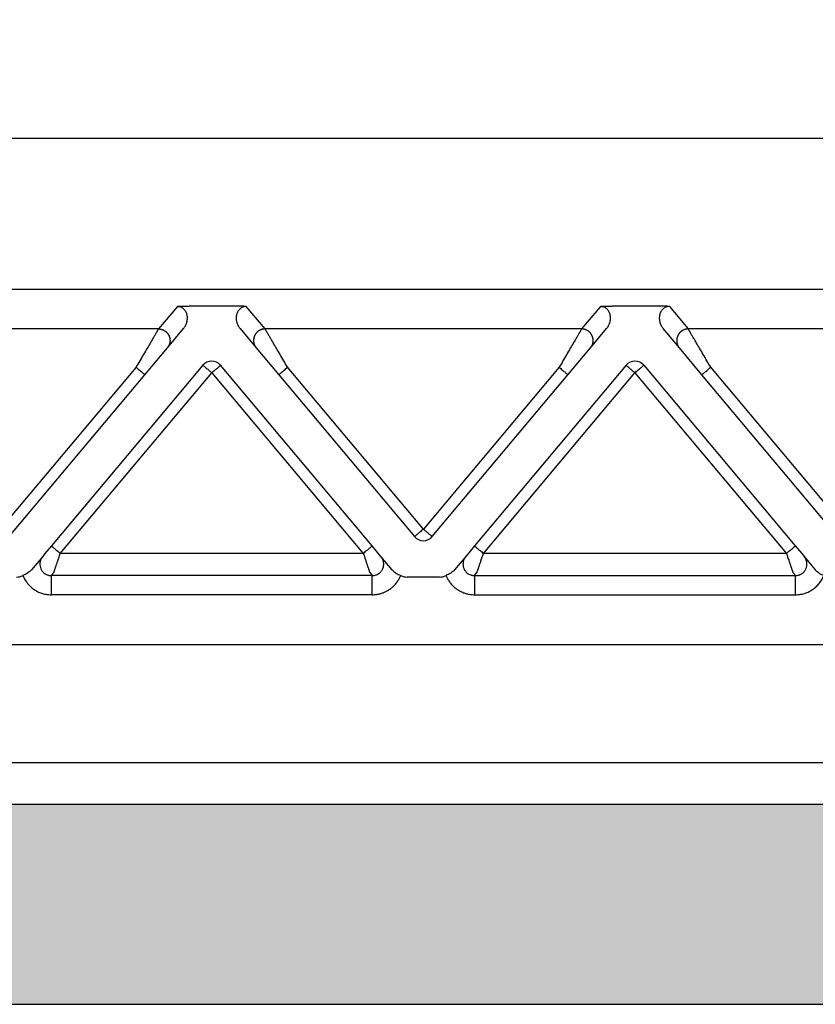
# Model space of a CAD drawing. Units: millimetres. Extents: x -567 to -270, y -385 to -175.
# Drawn here: x -466 to -445, y -252 to -226 of the extents above; entities that cross this region are included whole.
import ezdxf

# ---------------------------------------------------------------- set-up
doc = ezdxf.new("R2010")
doc.units = ezdxf.units.MM
doc.layers.add('1', color=7, linetype='Continuous')
doc.styles.add('CONVERTER_13', font='simplex.shx', dxfattribs={"width": 0.95})
doc.dimstyles.new('ME10_DIM_12', dxfattribs={"dimtxt": 3, "dimasz": 3, "dimexe": 1, "dimexo": 0.5, "dimgap": 2, "dimtad": 0, "dimdsep": 46, "dimtxsty": 'CONVERTER_13', "dimsah": 1, "dimcen": 0.09, "dimclrd": 2, "dimclre": 2, "dimclrt": 4, "dimadec": 0, "dimazin": 0, "dimtfac": 1, "dimtdec": 4, "dimtix": 1, "dimtmove": 0, "dimatfit": 3, "dimfxl": 1, "dimtolj": 1, "dimtzin": 0, "dimarcsym": 0})

# ---------------------------------------------------------------- blocks, each defined once
blk = doc.blocks.new('*D4')
at = {"layer": '1', "color": 2, "linetype": 'Continuous'}
for p, q in [((-503.776, -227.139), (-503.776, -211.128)), ((-396.276, -227.139), (-396.276, -211.128)), ((-503.776, -212.128), (-457.051, -212.128)), ((-443.001, -212.128), (-396.276, -212.128))]:
    blk.add_line(p, q, dxfattribs=at)
at = {"layer": '1', "color": 2}
for points in [[(-500.776, -211.733), (-500.776, -212.523), (-503.776, -212.128)], [(-399.276, -212.523), (-399.276, -211.733), (-396.276, -212.128)]]:
    blk.add_solid(points, dxfattribs=at)
at = {"layer": '1', "color": 4, "insert": (-455.051, -213.478), "char_height": 3, "attachment_point": 7, "rotation": 0.0001, "line_spacing_factor": 0.60024, "style": 'CONVERTER_13'}
blk.add_mtext('107,5', dxfattribs=at)

msp = doc.modelspace()

# ---------------------------------------------------------------- hatches: boundary and pattern name
at = {"layer": '1', "linetype": 'Continuous'}
h = msp.add_hatch(color=7, dxfattribs=at)
edge = h.paths.add_edge_path()
edge.add_arc((-405.376, -250.439), 4, 61.3858, 90, ccw=False)
edge.add_arc((-405.376, -250.439), 4, 61.3508, 61.3858, ccw=False)
edge.add_line((-403.458, -246.928), (-403.376, -251.639))
edge.add_line((-403.376, -251.639), (-403.455, -251.639))
edge.add_line((-403.455, -251.639), (-404.476, -251.639))
edge.add_line((-404.476, -251.639), (-406.226, -251.639))
edge.add_line((-406.226, -251.639), (-410.026, -251.639))
edge.add_line((-410.026, -251.639), (-410.276, -251.639))
edge.add_line((-410.276, -251.639), (-410.326, -251.639))
edge.add_line((-410.326, -251.639), (-410.375, -251.639))
edge.add_line((-410.375, -251.639), (-410.426, -251.639))
edge.add_line((-410.426, -251.639), (-410.454, -251.639))
edge.add_line((-410.454, -251.639), (-489.598, -251.639))
edge.add_line((-489.598, -251.639), (-489.626, -251.639))
edge.add_line((-489.626, -251.639), (-489.676, -251.639))
edge.add_line((-489.676, -251.639), (-489.726, -251.639))
edge.add_line((-489.726, -251.639), (-489.776, -251.639))
edge.add_line((-489.776, -251.639), (-490.026, -251.639))
edge.add_line((-490.026, -251.639), (-493.826, -251.639))
edge.add_line((-493.826, -251.639), (-495.576, -251.639))
edge.add_line((-495.576, -251.639), (-496.596, -251.639))
edge.add_line((-496.596, -251.639), (-496.676, -251.639))
edge.add_line((-496.676, -251.639), (-496.594, -246.928))
edge.add_arc((-494.676, -250.439), 4, 118.6142, 118.6492, ccw=False)
edge.add_arc((-494.676, -250.439), 4, 90, 118.6142, ccw=False)
edge.add_spline(control_points=[(-494.676, -246.439), (-494.614, -246.439), (-494.489, -246.439), (-494.213, -246.439), (-493.796, -246.439), (-493.194, -246.439), (-492.459, -246.439), (-491.622, -246.439), (-490.713, -246.439), (-490.086, -246.439), (-489.767, -246.439)], knot_values=[0, 0, 0, 0, 0.186864, 0.373729, 0.827328, 1.43777, 2.181583, 3.030192, 3.951087, 4.908777, 4.908777, 4.908777, 4.908777], degree=3, periodic=0)
edge.add_line((-489.767, -246.439), (-410.285, -246.439))
edge.add_spline(control_points=[(-410.285, -246.439), (-409.965, -246.439), (-409.339, -246.439), (-408.43, -246.439), (-407.592, -246.439), (-406.858, -246.439), (-406.255, -246.439), (-405.838, -246.439), (-405.563, -246.439), (-405.438, -246.439), (-405.376, -246.439)], knot_values=[0, 0, 0, 0, 0.957709, 1.87862, 2.727247, 3.471068, 4.08151, 4.535099, 4.721938, 4.908777, 4.908777, 4.908777, 4.908777], degree=3, periodic=0)

# ---------------------------------------------------------------- linework, layer by layer
at = {"color": 7, "linetype": 'Continuous'}
for p, q in [((-416.595, -229.139), (-483.457, -229.139)), ((-416.595, -233.066), (-483.457, -233.066)), ((-495.404, -242.293), (-404.647, -242.293)), ((-494.276, -245.354), (-405.776, -245.354)), ((-489.767, -246.439), (-410.285, -246.439)), ((-489.598, -251.639), (-410.454, -251.639))]:
    msp.add_line(p, q, dxfattribs=at)
at = {"color": 2, "linetype": 'Continuous'}
for p, q in [((-461.921, -233.508), (-462.411, -234.091)), ((-460.438, -233.497), (-461.614, -233.497)), ((-459.641, -234.091), (-460.131, -233.508)), ((-450.921, -233.508), (-451.411, -234.091)), ((-449.438, -233.497), (-450.614, -233.497)), ((-449.131, -233.508), (-448.641, -234.091)), ((-462.411, -234.091), (-470.641, -234.091)), ((-462.181, -234.583), (-461.761, -234.082)), ((-460.291, -234.082), (-459.871, -234.583)), ((-451.411, -234.091), (-459.641, -234.091)), ((-451.181, -234.583), (-450.761, -234.082)), ((-448.871, -234.583), (-449.291, -234.082)), ((-440.411, -234.091), (-448.641, -234.091)), ((-462.766, -235.28), (-462.181, -234.583)), ((-459.871, -234.583), (-459.286, -235.28)), ((-451.766, -235.28), (-451.181, -234.583)), ((-448.286, -235.28), (-448.871, -234.583)), ((-462.996, -235.087), (-466.526, -239.294)), ((-461.256, -235.036), (-465.195, -239.73)), ((-456.857, -239.73), (-460.796, -235.036)), ((-455.526, -239.294), (-459.056, -235.087)), ((-451.996, -235.087), (-455.526, -239.294)), ((-450.256, -235.036), (-454.195, -239.73)), ((-449.796, -235.036), (-445.857, -239.73)), ((-444.526, -239.294), (-448.056, -235.087)), ((-466.296, -239.487), (-462.766, -235.28)), ((-464.965, -239.923), (-461.026, -235.229)), ((-461.026, -235.229), (-457.087, -239.923)), ((-459.286, -235.28), (-455.756, -239.487)), ((-455.296, -239.487), (-451.766, -235.28)), ((-453.965, -239.923), (-450.026, -235.229)), ((-450.026, -235.229), (-446.087, -239.923)), ((-444.756, -239.487), (-448.286, -235.28)), ((-465.362, -239.93), (-465.422, -240.001)), ((-465.195, -239.73), (-465.362, -239.93)), ((-457.087, -239.923), (-464.965, -239.923)), ((-456.63, -240.001), (-456.857, -239.73)), ((-454.195, -239.73), (-454.422, -240.001)), ((-446.087, -239.923), (-453.965, -239.923)), ((-445.857, -239.73), (-445.69, -239.93)), ((-445.69, -239.93), (-445.63, -240.001)), ((-465.422, -240.001), (-465.715, -240.35)), ((-456.337, -240.35), (-456.63, -240.001)), ((-454.422, -240.001), (-454.715, -240.35)), ((-445.63, -240.001), (-445.337, -240.35)), ((-465.197, -240.499), (-465.132, -240.421)), ((-456.92, -240.421), (-456.854, -240.499)), ((-454.197, -240.499), (-454.132, -240.421)), ((-445.92, -240.421), (-445.854, -240.499)), ((-456.854, -240.499), (-465.197, -240.499)), ((-455.103, -240.539), (-455.949, -240.539)), ((-454.197, -240.499), (-445.854, -240.499)), ((-456.854, -240.997), (-465.197, -240.997)), ((-454.197, -240.997), (-445.854, -240.997))]:
    msp.add_line(p, q, dxfattribs=at)
for centre, start, end in [((-461.026, -235.229), 90, 140), ((-461.026, -235.229), 40, 90), ((-450.026, -235.229), 90, 140), ((-450.026, -235.229), 40, 90), ((-455.526, -239.294), 220, 270), ((-455.526, -239.294), 270, 320)]:
    msp.add_arc(centre, 0.3, start, end, dxfattribs=at)
for points, knots in [([(-461.921, -233.508), (-461.917, -233.507), (-461.907, -233.506), (-461.89, -233.505), (-461.872, -233.504), (-461.847, -233.502), (-461.817, -233.501), (-461.783, -233.499), (-461.749, -233.498), (-461.711, -233.498), (-461.665, -233.497), (-461.632, -233.497), (-461.614, -233.497)], [0, 0, 0, 0, 0.0108475, 0.0315805, 0.049938, 0.0658136, 0.1054816, 0.1411152, 0.1696712, 0.2073052, 0.2533871, 0.3072897, 0.3072897, 0.3072897, 0.3072897]), ([(-461.761, -234.082), (-461.751, -234.07), (-461.732, -234.046), (-461.709, -234.007), (-461.691, -233.967), (-461.676, -233.924), (-461.666, -233.883), (-461.66, -233.84), (-461.659, -233.8), (-461.663, -233.742), (-461.68, -233.673), (-461.713, -233.615), (-461.743, -233.582), (-461.761, -233.565), (-461.781, -233.549), (-461.805, -233.534), (-461.832, -233.523), (-461.86, -233.514), (-461.889, -233.509), (-461.91, -233.508), (-461.921, -233.508)], [0, 0, 0, 0, 0.0457801, 0.0916067, 0.1360403, 0.1786215, 0.2254499, 0.2629683, 0.3094214, 0.3463568, 0.4355024, 0.5198862, 0.5444199, 0.5685527, 0.593681, 0.6214496, 0.654211, 0.6798464, 0.708587, 0.7427254, 0.7427254, 0.7427254, 0.7427254]), ([(-460.131, -233.508), (-460.134, -233.507), (-460.145, -233.506), (-460.161, -233.505), (-460.18, -233.504), (-460.204, -233.502), (-460.235, -233.501), (-460.269, -233.499), (-460.303, -233.498), (-460.341, -233.498), (-460.386, -233.497), (-460.42, -233.497), (-460.438, -233.497)], [0, 0, 0, 0, 0.0108475, 0.0315805, 0.049938, 0.0658136, 0.1054816, 0.1411152, 0.1696712, 0.2073052, 0.2533871, 0.3072897, 0.3072897, 0.3072897, 0.3072897]), ([(-460.131, -233.508), (-460.141, -233.508), (-460.162, -233.508), (-460.192, -233.514), (-460.22, -233.523), (-460.245, -233.534), (-460.27, -233.549), (-460.29, -233.564), (-460.309, -233.582), (-460.33, -233.605), (-460.351, -233.637), (-460.369, -233.675), (-460.382, -233.716), (-460.393, -233.771), (-460.394, -233.843), (-460.377, -233.928), (-460.344, -234.01), (-460.309, -234.058), (-460.291, -234.082)], [0, 0, 0, 0, 0.0323871, 0.0628796, 0.088515, 0.1212764, 0.145276, 0.174173, 0.1983058, 0.2228395, 0.2670907, 0.3122743, 0.3493049, 0.3967829, 0.4793433, 0.5642993, 0.6538093, 0.7426876, 0.7426876, 0.7426876, 0.7426876]), ([(-450.921, -233.508), (-450.917, -233.507), (-450.907, -233.506), (-450.89, -233.505), (-450.872, -233.504), (-450.847, -233.502), (-450.817, -233.501), (-450.765, -233.499), (-450.698, -233.497), (-450.642, -233.497), (-450.614, -233.497)], [0, 0, 0, 0, 0.0108475, 0.0315805, 0.049938, 0.0658136, 0.1054816, 0.1411152, 0.2221675, 0.3072882, 0.3072882, 0.3072882, 0.3072882]), ([(-450.761, -234.082), (-450.75, -234.069), (-450.731, -234.045), (-450.71, -234.007), (-450.691, -233.968), (-450.672, -233.914), (-450.658, -233.843), (-450.659, -233.757), (-450.68, -233.673), (-450.714, -233.615), (-450.743, -233.581), (-450.761, -233.565), (-450.781, -233.549), (-450.805, -233.534), (-450.832, -233.523), (-450.86, -233.514), (-450.889, -233.509), (-450.91, -233.508), (-450.921, -233.508)], [0, 0, 0, 0, 0.0507233, 0.091605, 0.1301606, 0.1786184, 0.2635745, 0.3461349, 0.4352805, 0.5196643, 0.5458169, 0.5683305, 0.5934589, 0.6212275, 0.6539889, 0.6796243, 0.7083649, 0.7425032, 0.7425032, 0.7425032, 0.7425032]), ([(-449.131, -233.508), (-449.134, -233.507), (-449.145, -233.506), (-449.161, -233.505), (-449.18, -233.504), (-449.204, -233.502), (-449.235, -233.501), (-449.287, -233.499), (-449.354, -233.497), (-449.409, -233.497), (-449.438, -233.497)], [0, 0, 0, 0, 0.0108475, 0.0315805, 0.049938, 0.0658136, 0.1054816, 0.1411152, 0.2221675, 0.3072882, 0.3072882, 0.3072882, 0.3072882]), ([(-449.131, -233.508), (-449.141, -233.508), (-449.162, -233.508), (-449.192, -233.514), (-449.22, -233.523), (-449.246, -233.534), (-449.271, -233.549), (-449.291, -233.565), (-449.31, -233.582), (-449.331, -233.607), (-449.352, -233.638), (-449.37, -233.678), (-449.383, -233.718), (-449.39, -233.758), (-449.393, -233.8), (-449.392, -233.84), (-449.386, -233.883), (-449.376, -233.924), (-449.361, -233.967), (-449.342, -234.007), (-449.319, -234.046), (-449.3, -234.07), (-449.291, -234.082)], [0, 0, 0, 0, 0.0323871, 0.0628796, 0.088515, 0.1212764, 0.1485661, 0.1741735, 0.2001036, 0.2228396, 0.2724938, 0.3122695, 0.3538566, 0.3967796, 0.4337149, 0.480168, 0.5176865, 0.5645148, 0.607096, 0.6515296, 0.6973563, 0.7431363, 0.7431363, 0.7431363, 0.7431363]), ([(-462.411, -234.091), (-462.414, -234.096), (-462.421, -234.109), (-462.432, -234.127), (-462.444, -234.147), (-462.454, -234.165), (-462.466, -234.186), (-462.488, -234.223), (-462.522, -234.28), (-462.568, -234.359), (-462.63, -234.465), (-462.708, -234.597), (-462.8, -234.755), (-462.897, -234.919), (-462.963, -235.031), (-462.996, -235.087)], [0, 0, 0, 0, 0.016654, 0.045286, 0.063777, 0.084966, 0.108577, 0.134625, 0.213925, 0.30684, 0.411513, 0.581956, 0.766841, 0.958917, 1.15533, 1.15533, 1.15533, 1.15533]), ([(-462.411, -234.091), (-462.399, -234.092), (-462.375, -234.093), (-462.345, -234.099), (-462.32, -234.106), (-462.301, -234.113), (-462.282, -234.121), (-462.266, -234.129), (-462.254, -234.137), (-462.244, -234.143), (-462.235, -234.149), (-462.226, -234.156), (-462.217, -234.163), (-462.209, -234.171), (-462.201, -234.179), (-462.193, -234.187), (-462.185, -234.196), (-462.177, -234.205), (-462.17, -234.214), (-462.163, -234.224), (-462.157, -234.234), (-462.151, -234.244), (-462.145, -234.254), (-462.14, -234.265), (-462.135, -234.276), (-462.131, -234.287), (-462.127, -234.298), (-462.123, -234.31), (-462.12, -234.321), (-462.118, -234.332), (-462.115, -234.344), (-462.114, -234.355), (-462.113, -234.367), (-462.112, -234.378), (-462.112, -234.39), (-462.112, -234.401), (-462.112, -234.412), (-462.113, -234.423), (-462.115, -234.434), (-462.117, -234.448), (-462.121, -234.466), (-462.126, -234.485), (-462.133, -234.504), (-462.144, -234.528), (-462.159, -234.555), (-462.174, -234.574), (-462.181, -234.583)], [0, 0, 0, 0, 0.0350903, 0.0726481, 0.0923496, 0.1126396, 0.133496, 0.1548885, 0.1657766, 0.1767845, 0.1879065, 0.1991364, 0.2104676, 0.221893, 0.2334054, 0.2449968, 0.2566591, 0.2683839, 0.2801625, 0.2919858, 0.3038446, 0.3157297, 0.3276315, 0.3395406, 0.3514473, 0.3633421, 0.3752156, 0.3870583, 0.3988612, 0.4106151, 0.4223114, 0.4339415, 0.4454973, 0.4569709, 0.4683548, 0.4796421, 0.490826, 0.5019002, 0.5128589, 0.5236968, 0.5449871, 0.5657408, 0.58593, 0.6055347, 0.6429161, 0.6778601, 0.6778601, 0.6778601, 0.6778601]), ([(-459.641, -234.091), (-459.653, -234.092), (-459.677, -234.093), (-459.707, -234.099), (-459.732, -234.106), (-459.751, -234.113), (-459.77, -234.121), (-459.786, -234.129), (-459.798, -234.137), (-459.807, -234.143), (-459.817, -234.149), (-459.825, -234.156), (-459.834, -234.163), (-459.843, -234.171), (-459.851, -234.179), (-459.859, -234.187), (-459.867, -234.196), (-459.874, -234.205), (-459.882, -234.214), (-459.888, -234.224), (-459.895, -234.234), (-459.901, -234.244), (-459.907, -234.254), (-459.912, -234.265), (-459.917, -234.276), (-459.921, -234.287), (-459.925, -234.298), (-459.929, -234.31), (-459.932, -234.321), (-459.934, -234.332), (-459.936, -234.344), (-459.938, -234.355), (-459.939, -234.367), (-459.94, -234.378), (-459.94, -234.39), (-459.94, -234.401), (-459.939, -234.412), (-459.938, -234.423), (-459.937, -234.434), (-459.935, -234.448), (-459.931, -234.466), (-459.925, -234.485), (-459.918, -234.504), (-459.908, -234.528), (-459.893, -234.555), (-459.878, -234.574), (-459.871, -234.583)], [0, 0, 0, 0, 0.0350903, 0.0726481, 0.0923496, 0.1126396, 0.133496, 0.1548885, 0.1657766, 0.1767845, 0.1879065, 0.1991364, 0.2104676, 0.221893, 0.2334054, 0.2449968, 0.2566591, 0.2683839, 0.2801625, 0.2919858, 0.3038446, 0.3157297, 0.3276315, 0.3395406, 0.3514473, 0.3633421, 0.3752156, 0.3870583, 0.3988612, 0.4106151, 0.4223114, 0.4339415, 0.4454973, 0.4569709, 0.4683548, 0.4796421, 0.490826, 0.5019002, 0.5128589, 0.5236968, 0.5449871, 0.5657408, 0.58593, 0.6055347, 0.6429161, 0.6778601, 0.6778601, 0.6778601, 0.6778601]), ([(-459.056, -235.087), (-459.089, -235.031), (-459.154, -234.919), (-459.251, -234.755), (-459.344, -234.597), (-459.421, -234.465), (-459.483, -234.359), (-459.53, -234.28), (-459.564, -234.223), (-459.585, -234.186), (-459.597, -234.165), (-459.608, -234.147), (-459.62, -234.127), (-459.63, -234.109), (-459.638, -234.096), (-459.641, -234.091)], [0, 0, 0, 0, 0.196412, 0.388489, 0.573373, 0.743817, 0.84849, 0.941405, 1.020705, 1.046753, 1.070364, 1.091552, 1.110044, 1.138676, 1.15533, 1.15533, 1.15533, 1.15533]), ([(-451.411, -234.091), (-451.414, -234.096), (-451.421, -234.109), (-451.432, -234.127), (-451.444, -234.147), (-451.454, -234.165), (-451.466, -234.186), (-451.488, -234.223), (-451.522, -234.28), (-451.568, -234.359), (-451.63, -234.465), (-451.708, -234.597), (-451.8, -234.755), (-451.897, -234.919), (-451.963, -235.031), (-451.996, -235.087)], [0, 0, 0, 0, 0.016654, 0.045286, 0.063777, 0.084966, 0.108577, 0.134625, 0.213925, 0.30684, 0.411513, 0.581956, 0.766841, 0.958917, 1.15533, 1.15533, 1.15533, 1.15533]), ([(-451.181, -234.583), (-451.174, -234.574), (-451.159, -234.555), (-451.144, -234.528), (-451.133, -234.504), (-451.126, -234.485), (-451.121, -234.466), (-451.117, -234.448), (-451.115, -234.434), (-451.113, -234.423), (-451.112, -234.412), (-451.112, -234.401), (-451.112, -234.39), (-451.112, -234.378), (-451.113, -234.367), (-451.114, -234.355), (-451.115, -234.344), (-451.118, -234.332), (-451.12, -234.321), (-451.123, -234.31), (-451.127, -234.298), (-451.131, -234.287), (-451.135, -234.276), (-451.14, -234.265), (-451.145, -234.254), (-451.151, -234.244), (-451.157, -234.234), (-451.163, -234.224), (-451.17, -234.214), (-451.177, -234.205), (-451.185, -234.196), (-451.193, -234.187), (-451.201, -234.179), (-451.209, -234.171), (-451.217, -234.163), (-451.226, -234.156), (-451.235, -234.149), (-451.244, -234.143), (-451.254, -234.137), (-451.266, -234.129), (-451.282, -234.121), (-451.301, -234.113), (-451.32, -234.106), (-451.345, -234.099), (-451.375, -234.093), (-451.399, -234.092), (-451.411, -234.091)], [0, 0, 0, 0, 0.034944, 0.0723254, 0.09193, 0.1121193, 0.132873, 0.1541633, 0.1650012, 0.1759599, 0.1870341, 0.198218, 0.2095052, 0.2208892, 0.2323628, 0.2439186, 0.2555487, 0.267245, 0.2789989, 0.2908017, 0.3026445, 0.314518, 0.3264128, 0.3383195, 0.3502285, 0.3621304, 0.3740155, 0.3858743, 0.3976976, 0.4094762, 0.421201, 0.4328633, 0.4444547, 0.455967, 0.4673925, 0.4787237, 0.4899536, 0.5010755, 0.5120834, 0.5229715, 0.5443641, 0.5652205, 0.5855105, 0.605212, 0.6427697, 0.6778601, 0.6778601, 0.6778601, 0.6778601]), ([(-448.641, -234.091), (-448.653, -234.092), (-448.677, -234.093), (-448.707, -234.099), (-448.732, -234.106), (-448.751, -234.113), (-448.77, -234.121), (-448.786, -234.129), (-448.798, -234.137), (-448.807, -234.143), (-448.817, -234.149), (-448.825, -234.156), (-448.834, -234.163), (-448.843, -234.171), (-448.851, -234.179), (-448.859, -234.187), (-448.867, -234.196), (-448.874, -234.205), (-448.882, -234.214), (-448.888, -234.224), (-448.895, -234.234), (-448.901, -234.244), (-448.907, -234.254), (-448.912, -234.265), (-448.917, -234.276), (-448.921, -234.287), (-448.925, -234.298), (-448.929, -234.31), (-448.932, -234.321), (-448.934, -234.332), (-448.936, -234.344), (-448.938, -234.355), (-448.939, -234.367), (-448.94, -234.378), (-448.94, -234.39), (-448.94, -234.401), (-448.939, -234.412), (-448.938, -234.423), (-448.937, -234.434), (-448.935, -234.448), (-448.931, -234.466), (-448.925, -234.485), (-448.918, -234.504), (-448.908, -234.528), (-448.893, -234.555), (-448.878, -234.574), (-448.871, -234.583)], [0, 0, 0, 0, 0.0350903, 0.0726481, 0.0923496, 0.1126396, 0.133496, 0.1548885, 0.1657766, 0.1767845, 0.1879065, 0.1991364, 0.2104676, 0.221893, 0.2334054, 0.2449968, 0.2566591, 0.2683839, 0.2801625, 0.2919858, 0.3038446, 0.3157297, 0.3276315, 0.3395406, 0.3514473, 0.3633421, 0.3752156, 0.3870583, 0.3988612, 0.4106151, 0.4223114, 0.4339415, 0.4454973, 0.4569709, 0.4683548, 0.4796421, 0.490826, 0.5019002, 0.5128589, 0.5236968, 0.5449871, 0.5657408, 0.58593, 0.6055347, 0.6429161, 0.6778601, 0.6778601, 0.6778601, 0.6778601]), ([(-448.056, -235.087), (-448.089, -235.031), (-448.154, -234.919), (-448.251, -234.755), (-448.344, -234.597), (-448.421, -234.465), (-448.483, -234.359), (-448.53, -234.28), (-448.564, -234.223), (-448.585, -234.186), (-448.597, -234.165), (-448.608, -234.147), (-448.62, -234.127), (-448.63, -234.109), (-448.638, -234.096), (-448.641, -234.091)], [0, 0, 0, 0, 0.196412, 0.388489, 0.573373, 0.743817, 0.84849, 0.941405, 1.020705, 1.046753, 1.070364, 1.091552, 1.110044, 1.138676, 1.15533, 1.15533, 1.15533, 1.15533]), ([(-462.766, -235.28), (-462.769, -235.278), (-462.774, -235.274), (-462.787, -235.263), (-462.807, -235.246), (-462.836, -235.222), (-462.872, -235.192), (-462.911, -235.158), (-462.953, -235.123), (-462.982, -235.099), (-462.996, -235.087)], [0, 0, 0, 0, 0.0105318, 0.0210635, 0.0492552, 0.087868, 0.1352972, 0.1895716, 0.2437903, 0.3, 0.3, 0.3, 0.3]), ([(-461.256, -235.036), (-461.253, -235.038), (-461.247, -235.043), (-461.233, -235.055), (-461.213, -235.071), (-461.197, -235.085), (-461.188, -235.092)], [0, 0, 0, 0, 0.01141807, 0.02283614, 0.05496705, 0.08786797, 0.08786797, 0.08786797, 0.08786797]), ([(-461.188, -235.092), (-461.175, -235.103), (-461.15, -235.124), (-461.112, -235.156), (-461.079, -235.184), (-461.05, -235.209), (-461.034, -235.222), (-461.026, -235.229)], [0, 0, 0, 0, 0.0512042, 0.097327, 0.1488727, 0.1815012, 0.212132, 0.212132, 0.212132, 0.212132]), ([(-461.026, -235.229), (-461.011, -235.216), (-460.982, -235.192), (-460.939, -235.156), (-460.9, -235.123), (-460.875, -235.102), (-460.863, -235.092)], [0, 0, 0, 0, 0.0585271, 0.114805, 0.1662817, 0.212132, 0.212132, 0.212132, 0.212132]), ([(-460.863, -235.092), (-460.854, -235.085), (-460.838, -235.071), (-460.818, -235.055), (-460.805, -235.043), (-460.799, -235.038), (-460.796, -235.036)], [0, 0, 0, 0, 0.03480346, 0.06503183, 0.0764499, 0.08786797, 0.08786797, 0.08786797, 0.08786797]), ([(-459.286, -235.28), (-459.283, -235.278), (-459.277, -235.274), (-459.265, -235.263), (-459.245, -235.246), (-459.216, -235.222), (-459.18, -235.192), (-459.14, -235.158), (-459.098, -235.123), (-459.07, -235.099), (-459.056, -235.087)], [0, 0, 0, 0, 0.0105318, 0.0210635, 0.0492552, 0.087868, 0.1352972, 0.1895716, 0.2437903, 0.3, 0.3, 0.3, 0.3]), ([(-451.996, -235.087), (-451.982, -235.099), (-451.953, -235.123), (-451.911, -235.158), (-451.872, -235.192), (-451.836, -235.222), (-451.807, -235.246), (-451.787, -235.263), (-451.774, -235.274), (-451.769, -235.278), (-451.766, -235.28)], [0, 0, 0, 0, 0.0562097, 0.1104284, 0.1647028, 0.212132, 0.2507448, 0.2789365, 0.2894682, 0.3, 0.3, 0.3, 0.3]), ([(-450.256, -235.036), (-450.253, -235.038), (-450.247, -235.043), (-450.233, -235.055), (-450.213, -235.071), (-450.197, -235.085), (-450.188, -235.092)], [0, 0, 0, 0, 0.01141807, 0.02283614, 0.05462001, 0.08786797, 0.08786797, 0.08786797, 0.08786797]), ([(-450.188, -235.092), (-450.175, -235.103), (-450.151, -235.124), (-450.113, -235.156), (-450.079, -235.184), (-450.05, -235.209), (-450.034, -235.222), (-450.026, -235.229)], [0, 0, 0, 0, 0.0505139, 0.097327, 0.1491309, 0.1811963, 0.212132, 0.212132, 0.212132, 0.212132]), ([(-450.026, -235.229), (-450.011, -235.216), (-449.982, -235.192), (-449.939, -235.156), (-449.9, -235.123), (-449.875, -235.102), (-449.863, -235.092)], [0, 0, 0, 0, 0.0585271, 0.114805, 0.1654074, 0.212132, 0.212132, 0.212132, 0.212132]), ([(-449.863, -235.092), (-449.854, -235.085), (-449.838, -235.071), (-449.818, -235.055), (-449.805, -235.043), (-449.799, -235.038), (-449.796, -235.036)], [0, 0, 0, 0, 0.03485356, 0.06503183, 0.0764499, 0.08786797, 0.08786797, 0.08786797, 0.08786797]), ([(-448.286, -235.28), (-448.283, -235.278), (-448.277, -235.274), (-448.265, -235.263), (-448.245, -235.246), (-448.216, -235.222), (-448.18, -235.192), (-448.14, -235.158), (-448.098, -235.123), (-448.07, -235.099), (-448.056, -235.087)], [0, 0, 0, 0, 0.0105318, 0.0210635, 0.0492552, 0.087868, 0.1352972, 0.1895716, 0.2437903, 0.3, 0.3, 0.3, 0.3]), ([(-455.688, -239.431), (-455.697, -239.438), (-455.714, -239.452), (-455.733, -239.468), (-455.747, -239.48), (-455.753, -239.485), (-455.756, -239.487)], [0, 0, 0, 0, 0.03418788, 0.06503183, 0.0764499, 0.08786797, 0.08786797, 0.08786797, 0.08786797]), ([(-455.526, -239.294), (-455.541, -239.307), (-455.57, -239.331), (-455.612, -239.367), (-455.651, -239.4), (-455.676, -239.42), (-455.688, -239.431)], [0, 0, 0, 0, 0.0585271, 0.114805, 0.1649145, 0.212132, 0.212132, 0.212132, 0.212132]), ([(-455.363, -239.431), (-455.377, -239.419), (-455.402, -239.398), (-455.444, -239.363), (-455.485, -239.329), (-455.514, -239.304), (-455.526, -239.294)], [0, 0, 0, 0, 0.0524612, 0.097327, 0.1661858, 0.212132, 0.212132, 0.212132, 0.212132]), ([(-455.296, -239.487), (-455.299, -239.485), (-455.305, -239.48), (-455.319, -239.468), (-455.339, -239.451), (-455.355, -239.437), (-455.363, -239.431)], [0, 0, 0, 0, 0.01141807, 0.02283614, 0.0561738, 0.08786797, 0.08786797, 0.08786797, 0.08786797]), ([(-465.195, -239.73), (-465.192, -239.733), (-465.187, -239.737), (-465.174, -239.748), (-465.154, -239.764), (-465.125, -239.789), (-465.089, -239.819), (-465.05, -239.852), (-465.007, -239.887), (-464.979, -239.911), (-464.965, -239.923)], [0, 0, 0, 0, 0.0105318, 0.0210635, 0.0492552, 0.087868, 0.1352972, 0.1895716, 0.2437903, 0.3, 0.3, 0.3, 0.3]), ([(-465.132, -240.421), (-465.132, -240.42), (-465.131, -240.418), (-465.13, -240.414), (-465.128, -240.409), (-465.126, -240.403), (-465.125, -240.399), (-465.124, -240.396), (-465.123, -240.393), (-465.122, -240.39), (-465.12, -240.386), (-465.119, -240.382), (-465.118, -240.378), (-465.116, -240.374), (-465.115, -240.37), (-465.112, -240.362), (-465.108, -240.349), (-465.102, -240.331), (-465.096, -240.312), (-465.089, -240.292), (-465.082, -240.27), (-465.073, -240.244), (-465.062, -240.212), (-465.049, -240.174), (-465.036, -240.134), (-465.021, -240.089), (-465.003, -240.038), (-464.984, -239.981), (-464.971, -239.942), (-464.965, -239.923)], [0, 0, 0, 0, 0.002942, 0.007304, 0.0129068, 0.0197908, 0.0236008, 0.0265087, 0.0292463, 0.032545, 0.0371365, 0.0421843, 0.046018, 0.0495113, 0.0535375, 0.0589702, 0.075695, 0.0941961, 0.1143979, 0.135755, 0.1585328, 0.182652, 0.2202414, 0.2600642, 0.3018626, 0.3453786, 0.4041821, 0.4643773, 0.5254051, 0.5254051, 0.5254051, 0.5254051]), ([(-456.857, -239.73), (-456.86, -239.733), (-456.865, -239.737), (-456.878, -239.748), (-456.897, -239.764), (-456.927, -239.789), (-456.962, -239.819), (-457.002, -239.852), (-457.044, -239.887), (-457.072, -239.911), (-457.087, -239.923)], [0, 0, 0, 0, 0.0105318, 0.0210635, 0.0492552, 0.087868, 0.1352972, 0.1895716, 0.2437903, 0.3, 0.3, 0.3, 0.3]), ([(-457.087, -239.923), (-457.08, -239.942), (-457.067, -239.981), (-457.048, -240.038), (-457.031, -240.089), (-457.016, -240.134), (-457.003, -240.174), (-456.99, -240.212), (-456.979, -240.244), (-456.97, -240.27), (-456.963, -240.292), (-456.956, -240.312), (-456.95, -240.331), (-456.944, -240.349), (-456.94, -240.362), (-456.937, -240.37), (-456.935, -240.374), (-456.934, -240.378), (-456.933, -240.382), (-456.931, -240.386), (-456.93, -240.39), (-456.929, -240.393), (-456.928, -240.396), (-456.927, -240.399), (-456.926, -240.403), (-456.924, -240.409), (-456.922, -240.414), (-456.921, -240.418), (-456.92, -240.42), (-456.92, -240.421)], [0, 0, 0, 0, 0.0610278, 0.121223, 0.1800266, 0.2235426, 0.2653409, 0.3051637, 0.3427531, 0.3668723, 0.3896502, 0.4110072, 0.431209, 0.4497101, 0.4664349, 0.4718676, 0.4758939, 0.4793871, 0.4832209, 0.4882687, 0.4928602, 0.4961589, 0.4988964, 0.5018043, 0.5056143, 0.5124984, 0.5181012, 0.5224631, 0.5254051, 0.5254051, 0.5254051, 0.5254051]), ([(-454.195, -239.73), (-454.192, -239.733), (-454.187, -239.737), (-454.174, -239.748), (-454.154, -239.764), (-454.125, -239.789), (-454.089, -239.819), (-454.05, -239.852), (-454.007, -239.887), (-453.979, -239.911), (-453.965, -239.923)], [0, 0, 0, 0, 0.0105318, 0.0210635, 0.0492552, 0.087868, 0.1352972, 0.1895716, 0.2437903, 0.3, 0.3, 0.3, 0.3]), ([(-454.132, -240.421), (-454.132, -240.42), (-454.131, -240.418), (-454.13, -240.414), (-454.128, -240.409), (-454.126, -240.403), (-454.125, -240.399), (-454.124, -240.396), (-454.123, -240.393), (-454.122, -240.39), (-454.12, -240.386), (-454.119, -240.382), (-454.118, -240.378), (-454.116, -240.374), (-454.115, -240.37), (-454.112, -240.362), (-454.108, -240.349), (-454.102, -240.331), (-454.096, -240.312), (-454.089, -240.292), (-454.082, -240.27), (-454.073, -240.244), (-454.062, -240.212), (-454.049, -240.174), (-454.036, -240.134), (-454.021, -240.089), (-454.003, -240.038), (-453.984, -239.981), (-453.971, -239.942), (-453.965, -239.923)], [0, 0, 0, 0, 0.002942, 0.007304, 0.0129068, 0.0197908, 0.0236008, 0.0265087, 0.0292463, 0.032545, 0.0371365, 0.0421843, 0.046018, 0.0495113, 0.0535375, 0.0589702, 0.075695, 0.0941961, 0.1143979, 0.135755, 0.1585328, 0.182652, 0.2202414, 0.2600642, 0.3018626, 0.3453786, 0.4041821, 0.4643773, 0.5254051, 0.5254051, 0.5254051, 0.5254051]), ([(-446.087, -239.923), (-446.072, -239.911), (-446.044, -239.887), (-446.002, -239.852), (-445.962, -239.819), (-445.927, -239.789), (-445.897, -239.764), (-445.878, -239.748), (-445.865, -239.737), (-445.86, -239.733), (-445.857, -239.73)], [0, 0, 0, 0, 0.0562097, 0.1104284, 0.1647028, 0.212132, 0.2507448, 0.2789365, 0.2894682, 0.3, 0.3, 0.3, 0.3]), ([(-446.087, -239.923), (-446.08, -239.942), (-446.067, -239.981), (-446.048, -240.038), (-446.031, -240.089), (-446.016, -240.134), (-446.003, -240.174), (-445.99, -240.212), (-445.979, -240.244), (-445.97, -240.27), (-445.963, -240.292), (-445.956, -240.312), (-445.95, -240.331), (-445.944, -240.349), (-445.94, -240.362), (-445.937, -240.37), (-445.935, -240.374), (-445.934, -240.378), (-445.933, -240.382), (-445.931, -240.386), (-445.93, -240.39), (-445.929, -240.393), (-445.928, -240.396), (-445.927, -240.399), (-445.926, -240.403), (-445.924, -240.409), (-445.922, -240.414), (-445.921, -240.418), (-445.92, -240.42), (-445.92, -240.421)], [0, 0, 0, 0, 0.0610278, 0.121223, 0.1800266, 0.2235426, 0.2653409, 0.3051637, 0.3427531, 0.3668723, 0.3896502, 0.4110072, 0.431209, 0.4497101, 0.4664349, 0.4718676, 0.4758939, 0.4793871, 0.4832209, 0.4882687, 0.4928602, 0.4961589, 0.4988964, 0.5018043, 0.5056143, 0.5124984, 0.5181012, 0.5224631, 0.5254051, 0.5254051, 0.5254051, 0.5254051]), ([(-465.422, -240.001), (-465.427, -240.008), (-465.438, -240.021), (-465.451, -240.042), (-465.463, -240.064), (-465.474, -240.087), (-465.482, -240.111), (-465.488, -240.134), (-465.493, -240.158), (-465.497, -240.198), (-465.494, -240.256), (-465.473, -240.325), (-465.436, -240.387), (-465.396, -240.427), (-465.363, -240.451), (-465.342, -240.463), (-465.319, -240.475), (-465.296, -240.484), (-465.271, -240.491), (-465.247, -240.495), (-465.223, -240.498), (-465.206, -240.499), (-465.197, -240.499)], [0, 0, 0, 0, 0.0253059, 0.0500052, 0.0751117, 0.1000059, 0.1270379, 0.1499943, 0.1730107, 0.1999331, 0.2719354, 0.3434266, 0.4153106, 0.4868863, 0.5114813, 0.5367811, 0.559657, 0.5866852, 0.6133089, 0.636528, 0.6589431, 0.6864169, 0.6864169, 0.6864169, 0.6864169]), ([(-456.854, -240.499), (-456.838, -240.498), (-456.805, -240.497), (-456.763, -240.487), (-456.732, -240.475), (-456.71, -240.464), (-456.69, -240.451), (-456.666, -240.435), (-456.642, -240.413), (-456.617, -240.385), (-456.597, -240.355), (-456.581, -240.324), (-456.569, -240.292), (-456.56, -240.257), (-456.556, -240.22), (-456.556, -240.187), (-456.559, -240.158), (-456.563, -240.134), (-456.57, -240.111), (-456.578, -240.088), (-456.588, -240.064), (-456.6, -240.042), (-456.614, -240.02), (-456.625, -240.007), (-456.63, -240.001)], [0, 0, 0, 0, 0.0494985, 0.0996452, 0.1266734, 0.1495493, 0.1725429, 0.1994439, 0.2352147, 0.2713017, 0.3111725, 0.3431719, 0.3749892, 0.4150337, 0.4508487, 0.4869186, 0.513841, 0.5368574, 0.5598138, 0.5868459, 0.6100875, 0.6368464, 0.6637289, 0.6868513, 0.6868513, 0.6868513, 0.6868513]), ([(-454.422, -240.001), (-454.432, -240.014), (-454.452, -240.041), (-454.474, -240.086), (-454.489, -240.134), (-454.496, -240.178), (-454.496, -240.218), (-454.492, -240.253), (-454.484, -240.289), (-454.471, -240.323), (-454.454, -240.356), (-454.434, -240.386), (-454.41, -240.413), (-454.38, -240.44), (-454.342, -240.465), (-454.304, -240.481), (-454.272, -240.491), (-454.248, -240.495), (-454.223, -240.498), (-454.206, -240.499), (-454.197, -240.499)], [0, 0, 0, 0, 0.0499471, 0.0999277, 0.1501363, 0.199775, 0.2320118, 0.2716586, 0.3041216, 0.3435206, 0.3799427, 0.4153925, 0.4514795, 0.4872503, 0.5369953, 0.5869591, 0.6101091, 0.6368018, 0.6592169, 0.6866908, 0.6866908, 0.6866908, 0.6866908]), ([(-445.854, -240.499), (-445.845, -240.499), (-445.829, -240.498), (-445.803, -240.495), (-445.78, -240.491), (-445.755, -240.483), (-445.732, -240.475), (-445.71, -240.463), (-445.689, -240.451), (-445.656, -240.427), (-445.616, -240.387), (-445.579, -240.325), (-445.558, -240.256), (-445.555, -240.198), (-445.559, -240.158), (-445.564, -240.133), (-445.57, -240.11), (-445.579, -240.085), (-445.589, -240.063), (-445.601, -240.042), (-445.614, -240.021), (-445.624, -240.008), (-445.63, -240.001)], [0, 0, 0, 0, 0.0274738, 0.0498889, 0.0765817, 0.0997317, 0.1267599, 0.1496359, 0.1749356, 0.1995307, 0.2711063, 0.3429903, 0.4144815, 0.4864838, 0.5134062, 0.5364226, 0.5626053, 0.5864112, 0.6132408, 0.6364117, 0.6598332, 0.6864167, 0.6864167, 0.6864167, 0.6864167]), ([(-465.715, -240.35), (-465.729, -240.365), (-465.759, -240.397), (-465.814, -240.435), (-465.874, -240.469), (-465.916, -240.488), (-465.937, -240.498)], [0, 0, 0, 0, 0.0622694, 0.1297359, 0.1992481, 0.2682806, 0.2682806, 0.2682806, 0.2682806]), ([(-456.337, -240.35), (-456.322, -240.365), (-456.293, -240.397), (-456.238, -240.435), (-456.178, -240.469), (-456.136, -240.488), (-456.115, -240.498)], [0, 0, 0, 0, 0.0622694, 0.1297359, 0.1992481, 0.2682806, 0.2682806, 0.2682806, 0.2682806]), ([(-454.715, -240.35), (-454.729, -240.365), (-454.759, -240.397), (-454.814, -240.435), (-454.874, -240.469), (-454.916, -240.488), (-454.937, -240.498)], [0, 0, 0, 0, 0.0622694, 0.1297359, 0.1992481, 0.2682806, 0.2682806, 0.2682806, 0.2682806]), ([(-445.337, -240.35), (-445.322, -240.365), (-445.293, -240.397), (-445.238, -240.435), (-445.178, -240.469), (-445.136, -240.488), (-445.115, -240.498)], [0, 0, 0, 0, 0.0622694, 0.1297359, 0.1992481, 0.2682806, 0.2682806, 0.2682806, 0.2682806]), ([(-466.103, -240.539), (-466.076, -240.537), (-466.018, -240.532), (-465.965, -240.51), (-465.937, -240.498)], [0, 0, 0, 0, 0.0805397, 0.1723408, 0.1723408, 0.1723408, 0.1723408]), ([(-465.937, -240.498), (-465.923, -240.529), (-465.89, -240.601), (-465.834, -240.683), (-465.778, -240.747), (-465.736, -240.788), (-465.692, -240.826), (-465.624, -240.876), (-465.537, -240.925), (-465.443, -240.96), (-465.371, -240.978), (-465.314, -240.989), (-465.257, -240.996), (-465.218, -240.996), (-465.197, -240.997)], [0, 0, 0, 0, 0.1029947, 0.2365479, 0.2975053, 0.3551624, 0.413503, 0.4738081, 0.6072205, 0.7105583, 0.7735802, 0.8285801, 0.8849756, 0.9463452, 0.9463452, 0.9463452, 0.9463452]), ([(-465.197, -240.499), (-465.197, -240.504), (-465.197, -240.519), (-465.197, -240.551), (-465.197, -240.6), (-465.197, -240.663), (-465.197, -240.739), (-465.197, -240.823), (-465.197, -240.91), (-465.197, -240.968), (-465.197, -240.997)], [0, 0, 0, 0, 0.0150982, 0.0467802, 0.0956319, 0.1603022, 0.2376376, 0.323047, 0.4114358, 0.4980973, 0.4980973, 0.4980973, 0.4980973]), ([(-456.854, -240.997), (-456.835, -240.997), (-456.796, -240.996), (-456.728, -240.988), (-456.651, -240.972), (-456.579, -240.949), (-456.522, -240.925), (-456.478, -240.903), (-456.435, -240.879), (-456.394, -240.851), (-456.355, -240.822), (-456.317, -240.79), (-456.282, -240.755), (-456.248, -240.719), (-456.218, -240.68), (-456.189, -240.64), (-456.163, -240.598), (-456.143, -240.56), (-456.127, -240.526), (-456.119, -240.507), (-456.115, -240.498)], [0, 0, 0, 0, 0.0584719, 0.1169821, 0.205131, 0.2934298, 0.3426175, 0.3918468, 0.4410468, 0.4902635, 0.5395923, 0.5889236, 0.6382598, 0.6875838, 0.7369278, 0.7862461, 0.835599, 0.8849088, 0.9158173, 0.9466983, 0.9466983, 0.9466983, 0.9466983]), ([(-456.854, -240.997), (-456.854, -240.968), (-456.854, -240.91), (-456.854, -240.823), (-456.854, -240.739), (-456.854, -240.663), (-456.854, -240.6), (-456.854, -240.551), (-456.854, -240.519), (-456.854, -240.504), (-456.854, -240.499)], [0, 0, 0, 0, 0.0866615, 0.1750504, 0.2604598, 0.3377951, 0.4024654, 0.4513171, 0.4829992, 0.4980973, 0.4980973, 0.4980973, 0.4980973]), ([(-456.115, -240.498), (-456.087, -240.51), (-456.033, -240.532), (-455.976, -240.537), (-455.949, -240.539)], [0, 0, 0, 0, 0.091801, 0.1723408, 0.1723408, 0.1723408, 0.1723408]), ([(-455.103, -240.539), (-455.076, -240.537), (-455.018, -240.532), (-454.965, -240.51), (-454.937, -240.498)], [0, 0, 0, 0, 0.0805397, 0.1723408, 0.1723408, 0.1723408, 0.1723408]), ([(-454.937, -240.498), (-454.933, -240.507), (-454.925, -240.526), (-454.909, -240.56), (-454.889, -240.598), (-454.863, -240.64), (-454.834, -240.68), (-454.803, -240.719), (-454.77, -240.755), (-454.735, -240.79), (-454.697, -240.822), (-454.658, -240.851), (-454.617, -240.879), (-454.574, -240.903), (-454.53, -240.925), (-454.472, -240.949), (-454.401, -240.972), (-454.324, -240.988), (-454.256, -240.996), (-454.217, -240.997), (-454.197, -240.997)], [0, 0, 0, 0, 0.030881, 0.0617895, 0.1110993, 0.1604522, 0.2097705, 0.2591145, 0.3084385, 0.3577747, 0.407106, 0.4564348, 0.5056515, 0.5548515, 0.6040808, 0.6532685, 0.7415673, 0.8297162, 0.8882264, 0.9466983, 0.9466983, 0.9466983, 0.9466983]), ([(-454.197, -240.499), (-454.197, -240.504), (-454.197, -240.519), (-454.197, -240.551), (-454.197, -240.6), (-454.197, -240.663), (-454.197, -240.739), (-454.197, -240.823), (-454.197, -240.91), (-454.197, -240.968), (-454.197, -240.997)], [0, 0, 0, 0, 0.0150982, 0.0467802, 0.0956319, 0.1603022, 0.2376376, 0.323047, 0.4114358, 0.4980973, 0.4980973, 0.4980973, 0.4980973]), ([(-445.854, -240.997), (-445.834, -240.996), (-445.795, -240.996), (-445.737, -240.989), (-445.68, -240.978), (-445.609, -240.96), (-445.515, -240.925), (-445.411, -240.866), (-445.314, -240.79), (-445.229, -240.699), (-445.161, -240.601), (-445.129, -240.529), (-445.115, -240.498)], [0, 0, 0, 0, 0.0613697, 0.1177652, 0.172765, 0.2357869, 0.3391247, 0.4725371, 0.5912226, 0.7096323, 0.8431855, 0.9461802, 0.9461802, 0.9461802, 0.9461802]), ([(-445.854, -240.997), (-445.854, -240.968), (-445.854, -240.91), (-445.854, -240.823), (-445.854, -240.739), (-445.854, -240.663), (-445.854, -240.6), (-445.854, -240.551), (-445.854, -240.519), (-445.854, -240.504), (-445.854, -240.499)], [0, 0, 0, 0, 0.0866615, 0.1750504, 0.2604598, 0.3377951, 0.4024654, 0.4513171, 0.4829992, 0.4980973, 0.4980973, 0.4980973, 0.4980973])]:
    msp.add_open_spline(points, degree=3, knots=knots, dxfattribs=at)

# ---------------------------------------------------------------- dimensions: what is measured, and where the dimension line sits
at = {"layer": '1'}
dim = msp.add_linear_dim(base=(-503.776, -212.128), p1=(-396.276, -227.639), p2=(-503.776, -227.639), text='107,5', dimstyle='ME10_DIM_12', dxfattribs=at)
dim.commit()
dim.dimension.update_dxf_attribs({"geometry": '*D4', "text_midpoint": (-450.026, -212.128), "text_rotation": 0.0001})

doc.saveas('drawing.dxf')
